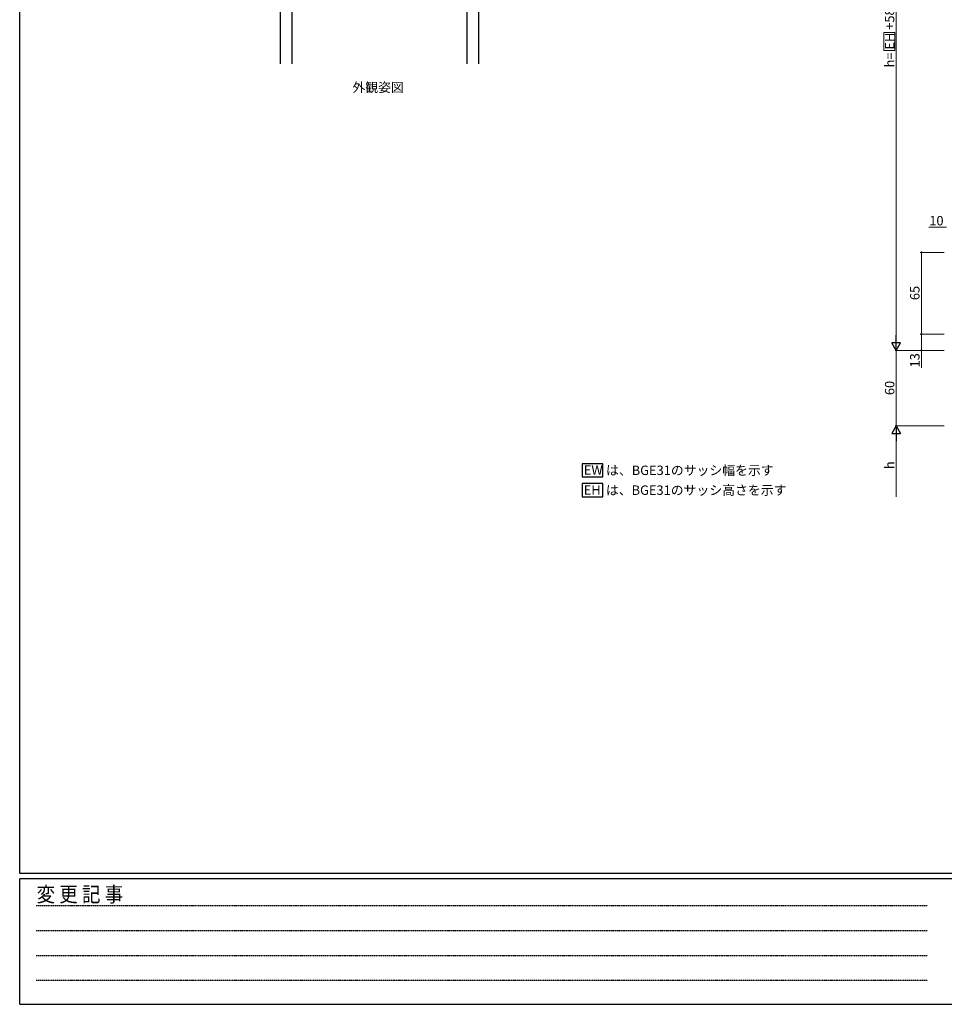
# Model space of a CAD drawing. Extents: x 0 to 2267, y 0 to 1612.
# Drawn here: x 8 to 744, y 0 to 784 of the extents above; entities that cross this region are included whole.
import ezdxf

# ---------------------------------------------------------------- set-up
doc = ezdxf.new("R2010")
doc.units = 0
doc.linetypes.add('HIDDEN', pattern=[0.375, 0.25, -0.125])
doc.layers.add('USER1', color=3, linetype='CONTINUOUS')
doc.layers.add('YKK_ZWAK', color=7, linetype='CONTINUOUS')
doc.layers.add('YKK_A1', color=4, linetype='CONTINUOUS', lineweight=30)
doc.layers.add('YKK_D', color=6, linetype='CONTINUOUS', lineweight=13)
doc.styles.get("Standard").update_dxf_attribs({"font": 'ROMANS.SHX', "bigfont": 'EXTFONT.SHX'})
doc.styles.add('text-b', font='txt')
doc.styles.add('YKK_OSSTYLE1', font='romans.shx', dxfattribs={"width": 0.9, "bigfont": 'EXTFONT.SHX'})

# ---------------------------------------------------------------- blocks, each defined once
blk = doc.blocks.new('A201')
at = {"layer": 'YKK_ZWAK', "color": 254, "linetype": 'Continuous'}
for p, q in [((21, 35), (21, 410)), ((571, 35), (21, 35)), ((544, 34), (21, 34)), ((21, 9), (21, 34)), ((21, 9), (544, 9))]:
    blk.add_line(p, q, dxfattribs=at)
at = {"layer": 'YKK_ZWAK', "color": 131, "linetype": 'HIDDEN'}
for p, q in [((24.28, 28.63), (201.57, 28.63)), ((24.28, 23.68), (201.57, 23.68)), ((24.28, 18.74), (201.57, 18.74)), ((24.28, 13.79), (201.57, 13.79))]:
    blk.add_line(p, q, dxfattribs=at)
at = {"layer": 'YKK_ZWAK', "color": 131, "linetype": 'Continuous', "style": 'YKK_OSSTYLE1', "width": 0.9}
blk.add_text('変 更 記 事', height=3, dxfattribs=at).set_placement((24.37, 29.39))

msp = doc.modelspace()

# ---------------------------------------------------------------- linework, layer by layer
at = {"layer": 'USER1'}
for p, q in [((472.04, 430.27), (455.54, 430.27)), ((455.54, 430.27), (455.54, 419.79)), ((472.04, 419.79), (472.04, 430.27)), ((455.54, 419.79), (472.04, 419.79)), ((472.04, 414.48), (455.54, 414.48)), ((455.54, 414.48), (455.54, 404)), ((472.04, 404), (472.04, 414.48)), ((455.54, 404), (472.04, 404))]:
    msp.add_line(p, q, dxfattribs=at)
at = {"layer": 'YKK_A1', "linetype": 'ByBlock', "lineweight": -2}
for p, q in [((215.55, 748.59), (215.54, 1129)), ((224.54, 1129), (224.55, 748.59)), ((364.05, 748.59), (364.04, 1129)), ((373.04, 1129), (373.05, 748.59))]:
    msp.add_line(p, q, dxfattribs=at)
at = {"layer": 'YKK_D'}
for p, q in [((705.54, 1011.2), (705.54, 527.44)), ((695.71, 759.07), (695.71, 773.63)), ((695.71, 773.63), (704.47, 773.63)), ((704.47, 773.63), (704.47, 759.07)), ((704.47, 759.07), (695.71, 759.07)), ((745.54, 618.44), (731.46, 618.44)), ((743.54, 598.44), (724.54, 598.44)), ((725.54, 598.44), (725.54, 533.44)), ((743.54, 533.44), (724.54, 533.44)), ((743.54, 533.44), (724.54, 533.44)), ((725.54, 533.44), (725.54, 520.44)), ((743.54, 520.44), (704.54, 520.44)), ((705.54, 520.44), (705.54, 460.44)), ((735.65, 520.44), (724.54, 520.44)), ((725.54, 520.44), (725.54, 506.54)), ((743.54, 460.44), (704.54, 460.44)), ((743.54, 460.44), (704.54, 460.44)), ((705.54, 453.44), (705.54, 403.94))]:
    msp.add_line(p, q, dxfattribs=at)
at = {"layer": 'YKK_D', "lineweight": -2}
for p, q in [((705.54, 520.44), (702.04, 526.51)), ((709.04, 526.51), (702.04, 526.51)), ((705.54, 520.44), (705.54, 532.57)), ((705.54, 520.44), (709.04, 526.51)), ((705.54, 460.44), (702.04, 454.38)), ((705.54, 460.44), (709.04, 454.38)), ((705.54, 460.44), (705.54, 448.32)), ((702.04, 454.38), (709.04, 454.38))]:
    msp.add_line(p, q, dxfattribs=at)
at = {"layer": 'YKK_D', "linetype": 'ByBlock', "lineweight": -2}
for centre in [(725.54, 598.44), (725.54, 533.44), (725.54, 533.44), (725.54, 520.44)]:
    msp.add_circle(centre, 0.425, dxfattribs=at)

# ---------------------------------------------------------------- block references
at = {"layer": 'YKK_ZWAK', "xscale": 4, "yscale": 4, "zscale": 4}
msp.add_blockref('A201', (-76, -36), dxfattribs=at)

# ---------------------------------------------------------------- texts
at = {"layer": 'USER1', "style": 'text-b'}
for s, p in [('外観姿図', (272.75, 726.06)), ('EW', (456.92, 421.43)), ('は、BGE31のサッシ幅を示す', (474.54, 421.28))]:
    msp.add_text(s, height=7.5, dxfattribs=at).set_placement(p)
at = {"layer": 'USER1'}
for s, p in [('EH', (456.85, 405.67)), ('は、BGE31のサッシ高さを示す', (474.47, 405.48))]:
    msp.add_text(s, height=7.5, dxfattribs=at).set_placement(p)
at = {"layer": 'YKK_D', "style": 'text-b'}
for s, p in [('h= EH +58', (704, 745.71)), ('65', (724.04, 560.47)), ('13', (724.04, 506.89)), ('60', (704.04, 484.88)), ('h', (704.04, 425.97))]:
    msp.add_text(s, height=7.5, rotation=90, dxfattribs=at).set_placement(p)
msp.add_text('10', height=7.5, dxfattribs=at).set_placement((731.81, 619.94))

doc.saveas('drawing.dxf')
